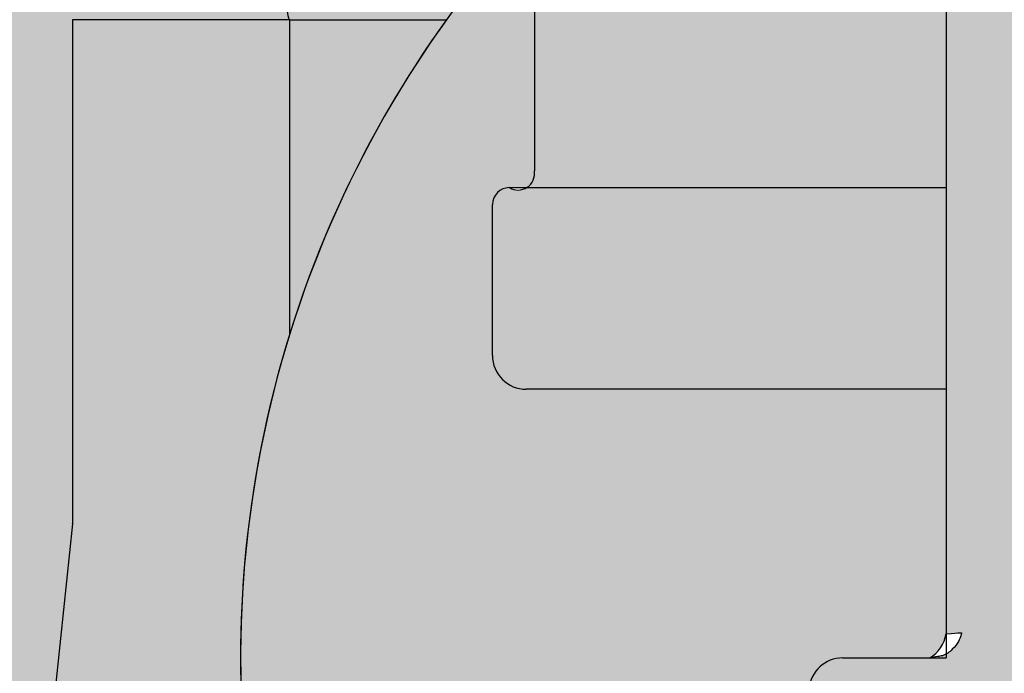
# Model space of a CAD drawing. Units: millimetres. Extents: x -355 to 420, y 38 to 339.
# Drawn here: x 364 to 370, y 92 to 96 of the extents above; entities that cross this region are included whole.
import ezdxf

# ---------------------------------------------------------------- set-up
doc = ezdxf.new("R2010")
doc.units = ezdxf.units.MM
doc.layers.add('pomocná', color=7, linetype='Continuous')
doc.layers.add('čerpadlo', color=102, linetype='Continuous')
doc.layers.add('spouštěcí zařízení', color=7, linetype='Continuous', true_color=0xa34f00)

msp = doc.modelspace()

# ---------------------------------------------------------------- hatches: boundary and pattern name
h = msp.add_hatch(color=256)
h.set_gradient(color1=(123, 242, 80), one_color=1)
edge = h.paths.add_edge_path()
edge.add_line((367.5103395077882, 97.94144335401927), (367.5103395077883, 99.34144335401892))
edge.add_line((367.5103395077883, 99.34144335401892), (365.6103395077915, 99.34144335401886))
edge.add_line((365.6103395077915, 99.34144335401886), (365.6103395077915, 100.2414433540189))
edge.add_arc((365.7103395077917, 100.2414433540187), 0.1000000000002115, 90.0000000000756, 179.9999999998918, ccw=False)
edge.add_line((365.7103395077916, 100.3414433540189), (367.5103395077883, 100.3414433540189))
edge.add_line((367.5103395077883, 100.3414433540189), (367.5368155243887, 101.091443354019))
edge.add_line((367.5368155243887, 101.091443354019), (367.6504997201658, 101.091443354019))
edge.add_line((367.6504997201658, 101.091443354019), (367.7012599316115, 101.091443354019))
edge.add_line((367.7012599316115, 101.091443354019), (368.6255658133028, 101.091443354019))
edge.add_line((368.6255658133028, 101.091443354019), (369.4991114835485, 101.091443354019))
edge.add_line((369.4991114835485, 101.091443354019), (369.6127956793362, 101.0914433540189))
edge.add_line((369.6127956793362, 101.0914433540189), (369.6127956793362, 100.3414433540188))
edge.add_line((369.6127956793362, 100.3414433540188), (370.060339507792, 100.3414433540187))
edge.add_line((370.060339507792, 100.3414433540187), (370.0603395077922, 101.3414433540188))
edge.add_line((370.0603395077922, 101.3414433540188), (369.7527740954438, 101.3414433540188))
edge.add_line((369.7527740954438, 101.3414433540188), (369.6113201707032, 101.3414433540187))
edge.add_line((369.6113201707032, 101.3414433540187), (369.5129309429968, 101.3414433540188))
edge.add_line((369.5129309429968, 101.3414433540188), (369.6113201707032, 103.3414433540188))
edge.add_line((369.6113201707032, 103.3414433540188), (369.1103395077892, 103.3414433540188))
edge.add_line((369.1103395077892, 103.3414433540188), (369.1103395077892, 103.573969151077))
edge.add_line((369.1103395077892, 103.573969151077), (369.1187636542855, 103.6107766112945))
edge.add_spline(control_points=[(369.1187636542855, 103.6107766112945), (369.1187948370728, 103.6109171568442), (369.1188829006184, 103.6113140725966), (369.1212772452413, 103.6260982110995), (369.1248895772623, 103.6593849027252), (369.1285528372132, 103.7162372806988), (369.1300144773511, 103.7635184883886), (369.1297864881878, 103.7873298976208), (369.1298247937199, 103.7891389930545)], knot_values=[0, 0, 0, 0, 0.07153911407230973, 0.2020341544560256, 0.4463649426335551, 0.7195363116072333, 0.9787133507342851, 1, 1, 1, 1], degree=3, periodic=0)
edge.add_line((369.1298247937199, 103.7891389930545), (369.1298247937199, 104.993747714983))
edge.add_spline(control_points=[(369.1298247927297, 104.9937477461815), (369.1296386329682, 104.9996133093592), (369.1298734388321, 105.0326064945011), (369.1275876662232, 105.085380535536), (369.1238577012413, 105.1336462915217), (369.1211213460822, 105.1570259535909), (369.1198784305858, 105.1653340579957), (369.1196224340088, 105.1669758568596)], knot_values=[0.1285349587949011, 0.1285349587949011, 0.1285349587949011, 0.1285349587949011, 0.2369011023493631, 0.5095418568939649, 0.758228357441348, 0.94333356573306, 0.9999998078691963, 0.9999998078691963, 0.9999998078691963, 0.9999998078691963], degree=3, periodic=0)
edge.add_spline(control_points=[(369.1196220916683, 105.1669756601083), (369.1146674850205, 105.1756030480158), (369.1092134226893, 105.1878655918728), (369.1121278309845, 105.2037788366466), (369.1128947651142, 105.2079664484341)], knot_values=[0, 0, 0, 0, 0.6186155074556483, 0.8395435881762751, 0.8395435881762751, 0.8395435881762751, 0.8395435881762751], degree=3, periodic=0)
edge.add_line((369.1128947651142, 105.2079664484341), (369.1103395077892, 105.3414433540188))
edge.add_line((369.1103395077892, 105.3414433540188), (369.6103395077892, 105.3414433540188))
edge.add_arc((369.6103395077892, 105.4414433540187), 0.09999999999994469, 269.9999999999878, 360.0000000000285)
edge.add_line((369.7103395077892, 105.4414433540188), (369.7103395077893, 105.7414433540188))
edge.add_arc((369.6103395077894, 105.7414433540188), 0.09999999999992043, 359.999999999974, 450.000000000026)
edge.add_line((369.6103395077893, 105.8414433540188), (369.5595987875002, 105.8414433540187))
edge.add_line((369.5595987875002, 105.8414433540187), (369.4103395077892, 105.8414433540188))
edge.add_line((369.4103395077892, 105.8414433540188), (369.2795446267653, 105.8414433540187))
edge.add_arc((369.2795446267654, 105.9414433540187), 0.09999999999994467, 179.9999999401832, 269.9999999999796, ccw=False)
edge.add_line((369.1795446267654, 105.9414433541231), (369.1791133643647, 109.2385948293533))
edge.add_spline(control_points=[(369.1791133643647, 109.2385948293533), (369.1792259803362, 109.2470851000976), (369.1795858548135, 109.2742165247595), (369.1766353306721, 109.3153667816959), (369.1729556594738, 109.340573020285), (369.1875816609129, 109.3440675776925)], knot_values=[0.0239657968202891, 0.0239657968202891, 0.0239657968202891, 0.0239657968202891, 0.2230823407223699, 0.6602606421250887, 1, 1, 1, 1], degree=3, periodic=0)
edge.add_arc((369.2103395077894, 109.4414433540189), 0.1000000000001382, 180.0000000000765, 256.84548372914, ccw=False)
edge.add_line((369.1103395077893, 109.4414433540188), (369.1103395077893, 109.7414433540188))
edge.add_arc((369.2103395077893, 109.7414433540187), 0.100000000000066, 90.00000000002478, 179.9999999999508, ccw=False)
edge.add_line((369.2103395077893, 109.8414433540188), (369.3687063903876, 109.8414433540188))
edge.add_arc((369.3687063903877, 109.9414433540186), 0.09999999999982645, 269.999999999942, 355.0000000000668)
edge.add_line((369.4683258601967, 109.932727779744), (369.6273304824336, 111.7501589282936))
edge.add_arc((369.7269499522429, 111.7414433540187), 0.1000000000001184, 90.00000000003371, 174.9999999999544, ccw=False)
edge.add_line((369.7269499522429, 111.8414433540188), (370.0603395077923, 111.8414433540188))
edge.add_line((370.0603395077923, 111.8414433540188), (370.0603395077924, 117.6414433540193))
edge.add_line((370.0603395077924, 117.6414433540193), (366.902013395722, 117.6414433540193))
edge.add_arc((366.902013395722, 118.6414433540194), 1.000000000000102, 180.0000000000058, 270.0000000000007, ccw=False)
edge.add_line((365.9020133957218, 118.6414433540193), (365.9020133957219, 119.7414433540193))
edge.add_arc((365.9886159361004, 119.7914433540193), 0.1000000000000813, 150.0000000000754, 209.9999999999897, ccw=False)
edge.add_line((365.9020133957218, 119.8414433540192), (364.7103395077905, 119.8414433540193))
edge.add_arc((364.7969420481689, 119.7914433540193), 0.09999999999995063, 149.9999999999903, 210.0000000000097)
edge.add_line((364.7103395077905, 119.7414433540193), (364.7103395077905, 118.9207896995781))
edge.add_arc((364.8103395077904, 118.9207896995782), 0.09999999999990469, 180.0000000000094, 254.2604752825328)
edge.add_arc((364.5662014745301, 118.054535336983), 0.7999999999997499, 0.49999999998709654, 74.26047528248068, ccw=False)
edge.add_line((365.3661710129812, 118.0615165653815), (365.5102439366833, 101.5523947181773))
edge.add_arc((365.4102477443821, 101.5515220646267), 0.0999999999947838, -12.000000000197417, 0.5000000004602043, ccw=False)
edge.add_line((365.5080625044503, 101.5307308955457), (364.5750906364424, 97.14144335401929))
edge.add_line((364.5750906364424, 97.14144335401929), (364.5750906364424, 96.24144335401924))
edge.add_arc((364.6750906364423, 96.24144335401922), 0.09999999999994467, 179.9999999999878, 270.0000000000122)
edge.add_line((364.6750906364423, 96.14144335401927), (365.9020133957218, 96.14144335401926))
edge.add_arc((365.9886159361008, 96.19144335401927), 0.1000000000004242, 150.0000000001281, 209.9999999998719, ccw=False)
edge.add_line((365.9020133957218, 96.2414433540193), (365.9020133957218, 97.04144335401925))
edge.add_arc((366.002013395722, 97.04144335401911), 0.100000000000163, 90.00000000004792, 179.9999999999197, ccw=False)
edge.add_line((366.0020133957219, 97.14144335401927), (366.2277493270097, 97.14144335401927))
edge.add_line((366.2277493270097, 97.14144335401927), (366.2277493270097, 97.94144335401927))
edge.add_line((366.2277493270097, 97.94144335401927), (366.7699334598614, 97.94144335401927))
edge.add_line((366.7699334598614, 97.94144335401927), (367.5103395077882, 97.94144335401927))
edge = h.paths.add_edge_path(flags=16)
edge.add_spline(control_points=[(365.5538207700426, 97.23987214969517), (365.5661891823423, 97.25926843784436), (365.5786957378177, 97.27888136372994), (365.5907846044172, 97.29963181341672), (365.5538207700426, 97.23987214969517)], knot_values=[0, 0, 0, 0, 0.9889543387018906, 0.9999999999999999, 0.9999999999999999, 0.9999999999999999, 0.9999999999999999], degree=3, periodic=1)
h = msp.add_hatch(color=256)
h.set_gradient(color1=(123, 242, 80), one_color=1)
h.paths.add_polyline_path([(366.8368207584163, 96.14144335401926, -0.03174622653682702), (367.3603395077907, 96.77850319134393), (367.3603395077907, 97.14144335401927), (366.0020133957219, 97.14144335401927, 0.4142135623724398), (365.9020133957218, 97.04144335401925), (365.9020133957218, 96.2414433540193, 0.2679491924299246), (365.9020133957218, 96.14144335401926)])
h = msp.add_hatch(color=256)
h.set_gradient(color1=(123, 242, 80), one_color=1)
h.paths.add_polyline_path([(365.7220690063162, 91.14144335401927, -0.1221999360130274), (365.9020133957218, 94.26671914886289), (365.9020133957218, 96.14144335401926), (364.6103395077907, 96.14144335401926), (364.6103395077907, 93.14196743181135, -0.02618592169533079), (364.6102847267444, 93.14092214717982), (364.4465672850437, 91.58325473932632, 0.4452286853084639), (364.844376043191, 91.14144335401927)])
h = msp.add_hatch(color=256)
h.set_gradient(color1=(123, 242, 80), one_color=1)
h.paths.add_polyline_path([(365.9020133957218, 94.26671914886353, -0.08110165524380404), (366.8368207584163, 96.14144335401926), (365.9020133957218, 96.14144335401926)])
at = {"layer": 'pomocná'}
h = msp.add_hatch(color=256, dxfattribs=at)
h.set_gradient(color1=(189, 189, 189), one_color=1)
edge = h.paths.add_edge_path()
edge.add_line((365.5102439366833, 101.5523947181773), (365.4204527695456, 111.8414433540186))
edge.add_line((365.4204527695456, 111.8414433540186), (356.8002262460319, 111.8414433540186))
edge.add_line((356.8002262460319, 111.8414433540186), (356.7104350788943, 101.5523947181768))
edge.add_arc((356.8104312712147, 101.5515220646281), 0.10000000001394, 179.5000000007418, 191.9999999989953)
edge.add_line((356.7126165111273, 101.5307308955452), (357.6455883791352, 97.14144335401875))
edge.add_line((357.6455883791352, 97.14144335401875), (357.6455883791352, 96.24144335401871))
edge.add_arc((357.5479962482808, 96.21963106401273), 0.100000000000074, -51.432763651917014, 12.598805769010028, ccw=False)
edge.add_line((357.6103395077874, 96.14144335401872), (357.6103395077874, 93.14144335401875))
edge.add_line((357.6103395077874, 93.14144335401875), (357.8205479783188, 91.14144335401876))
edge.add_line((357.8205479783188, 91.14144335401876), (357.5751452784416, 91.14144335401876))
edge.add_line((357.5751452784416, 91.14144335401876), (357.5751452784416, 83.74144335401877))
edge.add_arc((357.4751452784416, 83.74144335401871), 0.0999999999999447, -90.00000000004462, 3.660716174636036e-11, ccw=False)
edge.add_line((357.4751452784416, 83.64144335401876), (357.0421325765494, 83.64144335401876))
edge.add_line((357.0421325765494, 83.64144335401876), (356.9921325765494, 83.64144335401876))
edge.add_line((356.9921325765494, 83.64144335401876), (356.7189274957925, 83.64144335401876))
edge.add_line((356.7189274957925, 83.64144335401876), (356.4591198746572, 83.64144335401878))
edge.add_line((356.4591198746572, 83.64144335401878), (356.0591198746572, 83.64144335401878))
edge.add_arc((356.0591198746571, 83.74144335401874), 0.09999999999996895, 179.9999999999692, 270.00000000003087, ccw=False)
edge.add_line((355.9591198746572, 83.7414433540188), (355.9591198746572, 89.50564219383382))
edge.add_arc((350.1103395077887, 92.34144335401706), 6.499999999997128, 320.28486276818603, 334.13341429057135, ccw=False)
edge.add_line((355.1103395077874, 88.18813142256093), (355.1103395077874, 88.04144335401874))
edge.add_arc((354.7103395077875, 88.04144335401868), 0.3999999999999, -90.00000000001921, 8.981260180007666e-12, ccw=False)
edge.add_line((354.7103395077874, 87.64144335401878), (354.6003283719151, 87.64144335401878))
edge.add_arc((350.1103395077879, 92.34144335401695), 6.499999999997613, 303.3550893430631, 313.6908952792863, ccw=False)
edge.add_line((353.6842097094333, 86.91212923695207), (354.0200725814117, 83.0731990436815))
edge.add_spline(control_points=[(354.0200725814117, 83.0731990436815), (354.0237615843915, 83.07432786904052), (354.0443576674218, 83.08063021711342), (354.0651641484703, 83.08107677771906), (354.0822439417562, 83.0814433540188)], knot_values=[0, 0, 0, 0, 0.1791118716300251, 1, 1, 1, 1], degree=3, periodic=0)
edge.add_line((354.0822439417562, 83.0814433540188), (354.1603395077858, 83.08144335401882))
edge.add_line((354.1603395077858, 83.08144335401882), (354.2481650614248, 83.03073724698385))
edge.add_line((354.2481650614248, 83.03073724698385), (354.2812866408719, 83.00999023603718))
edge.add_line((354.2812866408719, 83.00999023603718), (354.281286640872, 82.31289647200046))
edge.add_spline(control_points=[(354.281286640872, 82.31289647200046), (354.2489625376737, 82.29357040323501), (354.2080072358519, 82.26908387767043), (354.1661780928224, 82.25444911102247), (354.1573355818406, 82.25191607417025)], knot_values=[0, 0, 0, 0, 0.5389240592333477, 0.6828278380845878, 0.6828278380845878, 0.6828278380845878, 0.6828278380845878], degree=3, periodic=0)
edge.add_line((354.1573355303347, 82.25191625393056), (354.1337022148977, 82.24144335401878))
edge.add_line((354.1337022148977, 82.24144335401878), (354.3603395077858, 82.24144335401878))
edge.add_line((354.3603395077858, 82.24144335401878), (354.293605742589, 82.04144335401881))
edge.add_line((354.293605742589, 82.04144335401881), (355.4103395077856, 82.04144335401881))
edge.add_arc((355.4103395077856, 81.84144335401888), 0.1999999999999379, -2.2680524125462398e-11, 90.00000000001461, ccw=False)
edge.add_line((355.6103395077856, 81.84144335401879), (355.6103395077856, 81.04144335401888))
edge.add_arc((355.4103395077855, 81.04144335401885), 0.2000000000000349, -89.99999999998681, 7.105427357601002e-12, ccw=False)
edge.add_line((355.4103395077856, 80.84144335401882), (366.8103395077911, 80.84144335401876))
edge.add_arc((366.8103395077911, 81.04144335401887), 0.2000000000001077, 179.9999999999934, 269.99999999999847, ccw=False)
edge.add_line((366.610339507791, 81.0414433540189), (366.6103395077911, 81.8414433540188))
edge.add_arc((366.8103395077911, 81.84144335401879), 0.2000000000000106, 89.99999999999, 179.9999999999978, ccw=False)
edge.add_line((366.8103395077911, 82.04144335401881), (367.9270732729876, 82.04144335401881))
edge.add_line((367.9270732729876, 82.04144335401881), (367.8603395077885, 82.24144335401877))
edge.add_line((367.8603395077885, 82.24144335401877), (368.0603395077884, 82.24144335401878))
edge.add_line((368.0603395077884, 82.24144335401878), (367.9725139541493, 82.29214946105378))
edge.add_line((367.9725139541493, 82.29214946105378), (367.9393923747023, 82.31289647200046))
edge.add_line((367.9393923747023, 82.31289647200046), (367.9393923747023, 83.0099902360372))
edge.add_spline(control_points=[(367.9393923747023, 83.0099902360372), (367.9717142829484, 83.02940256785291), (368.0204543639912, 83.05867554947022), (368.0873954673236, 83.07839877903461), (368.1213856201394, 83.08042633332498), (368.1384350706888, 83.08144335383217)], knot_values=[0, 0, 0, 0, 0.495251320245864, 0.7468182045894407, 0.9999999845107483, 0.9999999845107483, 0.9999999845107483, 0.9999999845107483], degree=3, periodic=0)
edge.add_spline(control_points=[(368.138435073818, 83.08144335401883), (368.14315546999, 83.08142159724449), (368.1638766258004, 83.08132609138129), (368.1844492055142, 83.07499109585228), (368.2003352355258, 83.07009924791211)], knot_values=[0, 0, 0, 0, 0.2278056346044312, 0.9999999739656215, 0.9999999739656215, 0.9999999739656215, 0.9999999739656215], degree=3, periodic=0)
edge.add_line((368.2003352371326, 83.07009924741733), (368.5364693061433, 86.91212923695203))
edge.add_arc((372.1103395077907, 92.34144335401942), 6.500000000000814, 226.3091047207095, 236.6449106569344, ccw=False)
edge.add_line((367.620350643661, 87.64144335401927), (367.5103395077907, 87.64144335401923))
edge.add_arc((367.5103395077908, 88.04144335401935), 0.4000000000001184, 180.0000000000121, 269.9999999999798, ccw=False)
edge.add_line((367.1103395077907, 88.04144335401926), (367.1103395077907, 88.1881314225591))
edge.add_arc((372.110339507798, 92.34144335402401), 6.500000000009371, 205.8665857094885, 219.7151372318249, ccw=False)
edge.add_line((366.2615591409215, 89.50564219382932), (366.2615591409215, 83.74144335401928))
edge.add_arc((366.1615591409214, 83.74144335401935), 0.1000000000000903, 270.00000000000614, 359.99999999996135, ccw=False)
edge.add_line((366.1615591409214, 83.64144335401926), (365.7615591409215, 83.64144335401929))
edge.add_line((365.7615591409215, 83.64144335401929), (365.5017515197861, 83.64144335401929))
edge.add_line((365.5017515197861, 83.64144335401929), (365.2285464390292, 83.6414433540193))
edge.add_line((365.2285464390292, 83.6414433540193), (365.1785464390292, 83.6414433540193))
edge.add_line((365.1785464390292, 83.6414433540193), (364.745533737137, 83.64144335401932))
edge.add_arc((364.7455337371369, 83.74144335401921), 0.09999999999989614, 179.9999999999763, 270.00000000003996, ccw=False)
edge.add_line((364.645533737137, 83.74144335401925), (364.645533737137, 91.19436737195898))
edge.add_arc((364.8443760431914, 91.5414433540195), 0.4000000000004098, 174.000000000042, 240.1912970174168, ccw=False)
edge.add_line((364.4465672850437, 91.58325473932632), (364.6102847267444, 93.14092214717982))
edge.add_arc((364.6003395078498, 93.14196743180966), 0.009999999940971577, 353.9999999807832, 360.0000000096735)
edge.add_line((364.6103395077907, 93.14196743181135), (364.6103395077907, 96.14144335401926))
edge.add_line((364.6103395077907, 96.14144335401926), (364.6750906364423, 96.14144335401927))
edge.add_arc((364.6750906364423, 96.24144335401922), 0.09999999999994467, 179.9999999999878, 270.00000000001216, ccw=False)
edge.add_line((364.5750906364424, 96.24144335401924), (364.5750906364424, 97.14144335401929))
edge.add_line((364.5750906364424, 97.14144335401929), (365.5080625044503, 101.5307308955457))
edge.add_arc((365.4102477443821, 101.5515220646267), 0.0999999999947838, 347.9999999998026, 360.5000000004602)
h = msp.add_hatch(color=256, dxfattribs=at)
h.set_gradient(color1=(202, 130, 88), one_color=1)
edge = h.paths.add_edge_path()
edge.add_line((376.0943668029762, 82.2240122054691), (375.2251789782891, 92.15887450256821))
edge.add_arc((375.0259400386707, 92.1414433540186), 0.2000000000000378, 5.000000000021958, 89.9999999999559)
edge.add_line((375.0259400386709, 92.34144335401864), (374.6023266666657, 92.34144335401871))
edge.add_arc((374.5165921153861, 92.52213532040587), 0.1999999999999247, 244.6166406193189, 295.38335938069054, ccw=False)
edge.add_line((374.4308575641065, 92.3414433540187), (374.410339507791, 92.3414433540187))
edge.add_line((374.410339507791, 92.3414433540187), (374.410339507791, 92.35269393414141))
edge.add_arc((374.5165856658205, 92.52212846649618), 0.1999907669126117, 193.2346269728085, 237.9096892453957, ccw=False)
edge.add_spline(control_points=[(374.3219065089934, 92.4763427397515), (374.3232373672423, 92.47126240413193), (374.3285105763482, 92.45444659239136), (374.3470779331636, 92.41835528711624), (374.3778381292093, 92.38652924282769), (374.4021243725412, 92.36976402378514), (374.410339378516, 92.36500034913797)], knot_values=[0.2881187028222735, 0.2881187028222735, 0.2881187028222735, 0.2881187028222735, 0.3699632172861608, 0.5256377720051157, 0.7157744643728225, 0.8066406384703647, 0.8066406384703647, 0.8066406384703647, 0.8066406384703647], degree=3, periodic=0)
edge.add_line((374.410339507791, 92.36500057439642), (374.4103395077915, 98.34144335401868))
edge.add_line((374.4103395077915, 98.34144335401868), (374.4103395077916, 99.1414433540187))
edge.add_arc((374.6103395077917, 99.1414433540186), 0.2000000000000834, 90.00000000004349, 179.9999999999729, ccw=False)
edge.add_line((374.6103395077915, 99.3414433540187), (372.110339507792, 99.34144335401874))
edge.add_line((372.110339507792, 99.34144335401874), (369.6103395077916, 99.34144335401879))
edge.add_arc((369.6103395077915, 99.14144335401873), 0.2000000000000592, 1.2107648217352107e-11, 89.99999999997982, ccw=False)
edge.add_line((369.8103395077916, 99.14144335401878), (369.8103395077916, 98.34144335401876))
edge.add_line((369.8103395077916, 98.34144335401876), (369.8103395077908, 92.48539934607024))
edge.add_spline(control_points=[(369.8103395077904, 92.48539934607021), (369.9021006582917, 92.49384088527978), (369.9020529199601, 92.49215253916975), (369.8985879520037, 92.47276614808918), (369.8845666032912, 92.43542899241112), (369.8536016672133, 92.3956939049365), (369.8240985892317, 92.37176165488286), (369.8103396333386, 92.3642625660541)], knot_values=[0, 0, 0, 0, 0.1194171096410135, 0.2347528763117467, 0.401020674355493, 0.6324083024559801, 0.803993421746228, 0.803993421746228, 0.803993421746228, 0.803993421746228], degree=3, periodic=0)
edge.add_line((369.8103395077911, 92.36426279514772), (369.8103395077911, 92.34144335401878))
edge.add_line((369.8103395077911, 92.34144335401878), (369.1947389769117, 92.34144335401876))
edge.add_arc((369.1947389769117, 92.14144335401886), 0.1999999999998983, 90.00000000000782, 175.0000000000188)
edge.add_line((368.9955000372934, 92.15887450256832), (368.1278591224533, 82.24172236821714))
edge.add_spline(control_points=[(368.1278591543776, 82.2417223672424), (368.1296183895372, 82.24166866587726), (368.1323318154845, 82.2415848356899), (368.1368017064204, 82.24144335401877)], knot_values=[0, 0, 0, 0, 0.00976090058988544, 0.00976090058988544, 0.00976090058988544, 0.00976090058988544], degree=3, periodic=0)
edge.add_line((368.1368017064204, 82.24144335401877), (368.1278372404963, 82.24144335401877))
edge.add_line((368.1278372404963, 82.24144335401877), (368.126312212606, 82.22401220546926))
edge.add_arc((367.9270732729876, 82.24144335401878), 0.1999999999999742, 269.99999999999557, 355.0000000000029, ccw=False)
edge.add_line((367.9270732729876, 82.04144335401881), (366.8103395077911, 82.04144335401881))
edge.add_arc((366.8103395077911, 81.84144335401879), 0.2000000000000106, 89.99999999999004, 179.9999999999978)
edge.add_line((366.6103395077911, 81.8414433540188), (366.6103395077911, 81.04144335401898))
edge.add_arc((366.8103395077911, 81.04144335401882), 0.2000000000000592, 179.9999999999551, 269.9999999999961)
edge.add_line((366.8103395077911, 80.84144335401876), (377.410339507791, 80.84144335401864))
edge.add_arc((377.410339507791, 81.0414433540187), 0.2000000000000592, 270.0000000000039, 359.9999999999879)
edge.add_line((377.6103395077911, 81.04144335401865), (377.610339507791, 81.84144335401862))
edge.add_arc((377.4103395077912, 81.84144335401875), 0.1999999999998894, 359.9999999999634, 450.0000000000446)
edge.add_line((377.410339507791, 82.04144335401864), (376.2936057425945, 82.04144335401864))
edge.add_arc((376.2936057425947, 82.24144335401876), 0.2000000000001114, 185.0000000000332, 269.99999999996845, ccw=False)
edge = h.paths.add_edge_path(flags=16)
edge.add_arc((374.5265442016302, 92.52403512686033), 0.2101317907827082, 188.4872600420999, 193.0169411687446)
edge.add_spline(control_points=[(374.3218120608134, 92.47670522085488), (374.3211926185718, 92.47909545151333), (374.319545154038, 92.48627994533393), (374.3189016417554, 92.49141505218839), (374.3187136253592, 92.4930218880549)], knot_values=[0.8085937444889398, 0.8085937444889398, 0.8085937444889398, 0.8085937444889398, 0.8473620126500309, 0.9335938611414609, 0.9335938611414609, 0.9335938611414609, 0.9335938611414609], degree=3, periodic=0)
h = msp.add_hatch(color=256, dxfattribs=at)
h.set_gradient(color1=(202, 130, 88), one_color=1)
h.paths.add_polyline_path([(369.8103395077913, 95.14144335401878), (369.8103395077915, 97.64144335401878), (369.1748056018571, 97.64144335401878), (369.174805601857, 96.42894335401897), (369.087305601857, 96.34144335401899), (368.062305601857, 96.34144335401899), (367.974805601857, 96.42894335401901), (367.9395168564882, 97.6414433540188), (367.3603395077907, 97.64144335401882), (367.3603395077907, 95.24144335401904, -0.3027756377316119), (367.3123010616492, 95.14144335401883), (369.3103395077908, 95.14144335401879)])
h = msp.add_hatch(color=256, dxfattribs=at)
h.set_gradient(color1=(202, 130, 88), one_color=1)
edge = h.paths.add_edge_path()
edge.add_line((368.7523419929447, 89.37956533782983), (368.9955000372934, 92.15887450256832))
edge.add_arc((369.1947389769117, 92.14144335401886), 0.1999999999998983, 90.00000000000779, 175.0000000000188, ccw=False)
edge.add_line((369.1947389769117, 92.34144335401876), (369.8103395077911, 92.34144335401876))
edge.add_line((369.8103395077911, 92.34144335401876), (369.8103395077911, 92.36426279514772))
edge.add_spline(control_points=[(369.8103396333386, 92.3642625660541), (369.8033548033128, 92.36045560125064), (369.7869436382576, 92.35344984872093), (369.7690890429845, 92.35123466154141), (369.7591691270871, 92.3500039158551)], knot_values=[0.803993421746228, 0.803993421746228, 0.803993421746228, 0.803993421746228, 0.8910998055824056, 0.99999998248907, 0.99999998248907, 0.99999998248907, 0.99999998248907], degree=3, periodic=0)
edge.add_line((369.7591691223018, 92.3500039152614), (369.7134173057189, 92.34193330616831))
edge.add_arc((369.6124819452301, 92.51459497824199), 0.2000000000007355, 300.3099001405727, 351.6060735855793)
edge.add_line((369.8103395077907, 92.4853993460714), (369.8103395077912, 93.94144335401877))
edge.add_line((369.8103395077912, 93.94144335401877), (369.3103395077908, 93.9414433540188))
edge.add_line((369.3103395077908, 93.9414433540188), (367.3103395077907, 93.94144335401877))
edge.add_arc((367.3103395077908, 94.141443354019), 0.200000000000229, 180.0000000000322, 269.99999999996373, ccw=False)
edge.add_line((367.1103395077906, 94.14144335401889), (367.1103395077906, 95.04144335401888))
edge.add_arc((367.2103395077906, 95.04144335401882), 0.09999999999999319, 89.99999999998312, 179.9999999999681, ccw=False)
edge.add_line((367.2103395077906, 95.14144335401882), (367.3123010616492, 95.14144335401883))
edge.add_arc((367.2613202847197, 95.22747218862511), 0.1000000000002652, 300.6510262008617, 368.031161252741)
edge.add_line((367.3603395077907, 95.24144335401904), (367.3603395077907, 96.7785031913439))
edge.add_arc((372.1103395077899, 92.34144335401801), 6.500000000000224, 136.9509201997512, 179.9999999999505)
edge.add_arc((372.1103395077901, 92.34144335401936), 6.500000000000387, 179.9999999999624, 236.6449106569385)
edge.add_line((368.5364693061433, 86.91212923695207), (368.65003051638, 88.21013980952281))
edge.add_arc((368.350503256238, 88.84281936540546), 0.7000000000000146, 71.31095228006751, 295.334114386435, ccw=False)
edge.add_line((368.5748056018576, 89.50590944808624), (368.7305702556269, 89.48835898661352))
edge.add_line((368.7305702556269, 89.48835898661352), (368.7523419929443, 89.379565337832))
h = msp.add_hatch(color=256, dxfattribs=at)
h.set_gradient(color1=(202, 130, 88), one_color=1)
h.paths.add_polyline_path([(369.8103395077912, 93.94144335401877), (369.8103395077913, 95.14144335401878), (369.3103395077908, 95.14144335401879), (367.3123010616492, 95.14144335401883, -0.2740477143619445), (367.2103395077906, 95.14144335401883, 0.4142135623729178), (367.1103395077906, 95.04144335401888), (367.1103395077906, 94.14144335401889, 0.4142135623727448), (367.3103395077907, 93.94144335401877), (369.3103395077908, 93.94144335401879)])

# ---------------------------------------------------------------- linework, layer by layer
at = {"layer": 'spouštěcí zařízení', "linetype": 'Continuous', "lineweight": 25}
for p, q in [((369.8103395077916, 98.34144335401878), (369.8103395077911, 92.34144335401878)), ((367.3603395077907, 97.64144335401882), (367.3603395077907, 95.24144335401881)), ((367.2103395077906, 95.14144335401883), (369.3103395077908, 95.14144335401879)), ((369.3103395077908, 95.14144335401879), (369.8103395077914, 95.14144335401879)), ((367.1103395077906, 94.14144335401895), (367.1103395077906, 95.04144335401884)), ((369.3103395077908, 93.9414433540188), (367.3103395077907, 93.94144335401879)), ((369.8103395077914, 93.94144335401879), (369.3103395077908, 93.9414433540188)), ((369.1947389769117, 92.34144335401878), (369.8103395077911, 92.34144335401878)), ((369.7591691223018, 92.3500039152614), (369.7134173057189, 92.34193330616831))]:
    msp.add_line(p, q, dxfattribs=at)
for centre, radius, start, end in [((372.1103395077903, 92.34144335401875), 6.499999999999999, 136.9509201997585, 236.6449106569289), ((372.1103395077898, 92.34144335401817), 6.500000000000065, 136.950920199752, 179.9999999999519), ((367.2613202847199, 95.227472188625), 0.1000000000000489, 239.3489737992141, 8.031161252673028), ((367.2103395077906, 95.04144335401881), 0.1000000000000227, 90, 179.9999999999511), ((367.3103395077907, 94.14144335401883), 0.2000000000000455, 179.9999999999674, 270), ((369.6124819452305, 92.51459497824142), 0.2000000000000051, 300.3099001405407, 351.6060735853741), ((372.1103395077898, 92.34144335401912), 6.500000000000057, 179.9999999999603, 236.644910656934), ((369.1947389769118, 92.14144335401878), 0.2000000000000028, 90.00000000001629, 174.9999999999991)]:
    msp.add_arc(centre, radius, start, end, dxfattribs=at)
msp.add_open_spline([(369.8103395077904, 92.48539934607021), (369.9021006582917, 92.49384088527978), (369.9020529199601, 92.49215253916975), (369.8985879520037, 92.47276614808918), (369.8845666032912, 92.43542899241112), (369.8488633476591, 92.38961355839568), (369.8025736385135, 92.35538903360785), (369.7690890397943, 92.3512346611456), (369.7591691223018, 92.3500039152614)], degree=3, knots=[0, 0, 0, 0, 0.1194171096410135, 0.2347528763117467, 0.401020674355493, 0.6324083024559801, 0.8910998055824056, 1, 1, 1, 1], dxfattribs=at)
at = {"layer": 'čerpadlo', "linetype": 'Continuous', "lineweight": 25}
for p, q in [((364.6103395077907, 96.14144335401926), (364.6103395077907, 93.14196743181213)), ((365.9020133957219, 96.14144335401926), (364.6103395077907, 96.14144335401926)), ((365.9020133957219, 96.14144335401926), (365.9020133957219, 94.26671914886428)), ((365.9020133957219, 96.14144335401926), (366.8368207584157, 96.14144335401926)), ((364.6102847267445, 93.14092214717945), (364.4465672850437, 91.58325473932632))]:
    msp.add_line(p, q, dxfattribs=at)
for centre, radius, start, end in [((365.9886159361004, 96.19144335401927), 0.1000000000000308, 149.9999999999933, 210.0000000000067), ((364.6003395077907, 93.14196743181185), 0.009999999999991214, 354.0000000016042, 1.628443996910802e-09)]:
    msp.add_arc(centre, radius, start, end, dxfattribs=at)

doc.saveas('drawing.dxf')
